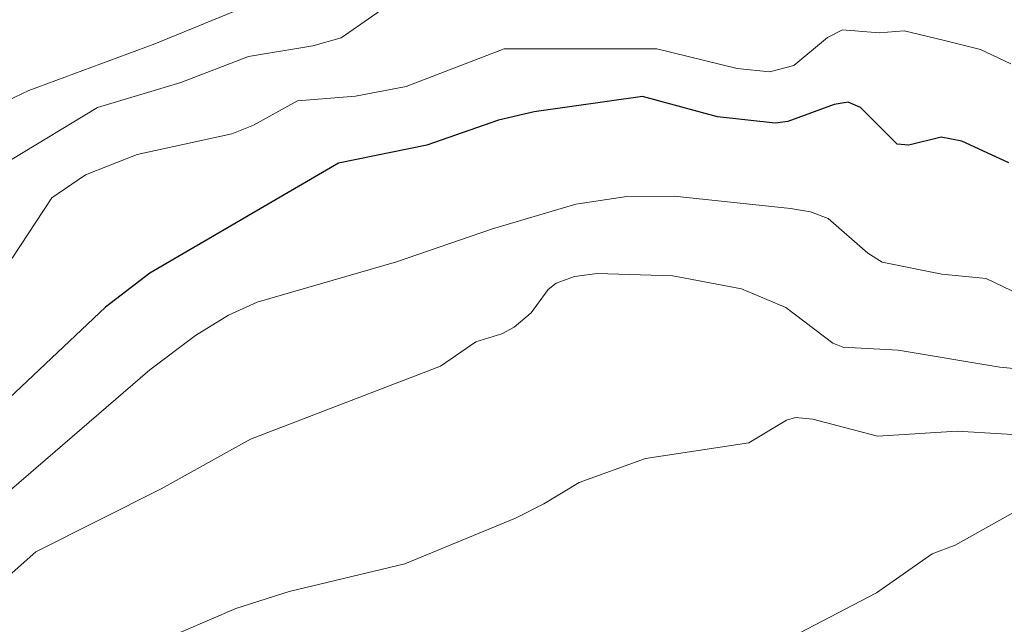
# Model space of a CAD drawing. Units: metres. Extents: x 658117 to 661592, y 4751073 to 4753465.
# Drawn here: x 659265 to 659374, y 4753289 to 4753357 of the extents above; entities that cross this region are included whole.
import ezdxf

# ---------------------------------------------------------------- set-up
doc = ezdxf.new("R2010")
doc.units = ezdxf.units.M
doc.header["$MEASUREMENT"] = 0
doc.layers.add('Curva de nivel maestra', color=36, linetype='Continuous', lineweight=30)
doc.layers.add('Curva de nivel normal', color=36, linetype='Continuous', lineweight=0)

# ---------------------------------------------------------------- blocks, each defined once
blk = doc.blocks.new('*U187')
at = {"layer": 'Curva de nivel normal', "color": 36, "linetype": 'Continuous', "lineweight": 0}
blk.add_polyline3d([(659375.12, 4753351.76, 820), (659371.73, 4753353.37, 820), (659367.72, 4753354.37, 820), (659363.24, 4753355.44, 820), (659360.46, 4753355.22, 820), (659356.36, 4753355.54, 820), (659354.68, 4753354.71, 820), (659350.92, 4753351.59, 820), (659348.22, 4753350.88, 820), (659344.61, 4753351.26, 820), (659335.66, 4753353.44, 820), (659318.63, 4753353.44, 820), (659307.72, 4753349.23, 820), (659302.08, 4753348.16, 820), (659295.58, 4753347.64, 820), (659290.71, 4753344.92, 820), (659288.28, 4753343.97, 820), (659277.72, 4753341.65, 820), (659271.97, 4753339.39, 820), (659268.22, 4753336.82, 820), (659263.78, 4753330.11, 820)], dxfattribs=at)
blk = doc.blocks.new('*U220')
at = {"layer": 'Curva de nivel normal', "color": 36, "linetype": 'Continuous', "lineweight": 0}
blk.add_polyline3d([(659375.77, 4753301.96, 845), (659368.93, 4753298.13, 845), (659366.35, 4753297.2, 845), (659360.16, 4753292.85, 845), (659351.51, 4753288.34, 845), (659349.02, 4753287.72, 845), (659340.67, 4753286.86, 845), (659328.23, 4753283.62, 845), (659322.78, 4753283.58, 845), (659317.18, 4753282.65, 845), (659309.92, 4753282.53, 845), (659306.47, 4753282.07, 845), (659289.97, 4753278.64, 845), (659284.21, 4753276.63, 845), (659281.26, 4753274.86, 845), (659276.13, 4753270.83, 845), (659270.57, 4753267.35, 845), (659269.5, 4753266.3, 845), (659268.24, 4753264.02, 845), (659267.29, 4753263.23, 845), (659257.25, 4753258.21, 845)], dxfattribs=at)
blk = doc.blocks.new('*U223')
at = {"layer": 'Curva de nivel normal', "color": 36, "linetype": 'Continuous', "lineweight": 0}
blk.add_polyline3d([(659386.41, 4753353.84, 815), (659371.96, 4753360.49, 815), (659367.43, 4753360.77, 815), (659361.32, 4753360.46, 815), (659354.82, 4753360.94, 815), (659351.51, 4753360.94, 815), (659347.02, 4753360.44, 815), (659344.77, 4753360.6, 815), (659340.09, 4753361.34, 815), (659336.56, 4753362.37, 815), (659325.42, 4753364.28, 815), (659320.53, 4753363.82, 815), (659315.51, 4753362.72, 815), (659311.48, 4753361.4, 815), (659307.51, 4753359.61, 815), (659300.47, 4753354.66, 815), (659297.31, 4753353.76, 815), (659290.14, 4753352.59, 815), (659282.58, 4753349.68, 815), (659273.29, 4753346.9, 815), (659263.59, 4753341.03, 815)], dxfattribs=at)
blk = doc.blocks.new('*U236')
at = {"layer": 'Curva de nivel normal', "color": 36, "linetype": 'Continuous', "lineweight": 0}
blk.add_polyline3d([(659253.45, 4753266.06, 840), (659264.96, 4753277.16, 840), (659270.44, 4753281.82, 840), (659273.87, 4753284.25, 840), (659279.92, 4753287.32, 840), (659288.72, 4753291.08, 840), (659294.66, 4753293, 840), (659307.57, 4753296.05, 840), (659319.9, 4753301.15, 840), (659323.05, 4753302.75, 840), (659327.01, 4753305.14, 840), (659334.39, 4753307.79, 840), (659345.93, 4753309.54, 840), (659350.13, 4753312.07, 840), (659351.11, 4753312.37, 840), (659353.03, 4753312.2, 840), (659360.26, 4753310.29, 840), (659369.13, 4753310.85, 840), (659383.96, 4753309.96, 840)], dxfattribs=at)
blk = doc.blocks.new('*U254')
at = {"layer": 'Curva de nivel maestra', "color": 36, "linetype": 'Continuous', "lineweight": 30}
blk.add_polyline3d([(659374.88, 4753340.73, 825), (659369.66, 4753343.15, 825), (659367.37, 4753343.59, 825), (659363.74, 4753342.72, 825), (659362.44, 4753342.83, 825), (659358.36, 4753346.89, 825), (659356.98, 4753347.5, 825), (659355.44, 4753347.25, 825), (659350.26, 4753345.35, 825), (659348.85, 4753345.16, 825), (659342.43, 4753345.85, 825), (659334.04, 4753348.11, 825), (659321.99, 4753346.43, 825), (659318, 4753345.49, 825), (659310.03, 4753342.7, 825), (659300.17, 4753340.71, 825), (659279.12, 4753328.45, 825), (659274.18, 4753324.66, 825), (659246.65, 4753298.72, 825)], dxfattribs=at)

msp = doc.modelspace()

# ---------------------------------------------------------------- linework, layer by layer
at = {"layer": 'Curva de nivel normal', "color": 36, "linetype": 'Continuous', "lineweight": 0}
for points in [[(659251.55, 4753342.12, 810), (659265.63, 4753348.8, 810), (659279.71, 4753354.01, 810), (659289.3, 4753357.94, 810), (659308.93, 4753367.42, 810), (659316.71, 4753370.13, 810), (659320.86, 4753370.75, 810), (659331.29, 4753370.32, 810), (659337.29, 4753370.4, 810), (659349.42, 4753367.99, 810), (659355.94, 4753367.82, 810), (659363.68, 4753366.29, 810), (659368.99, 4753365.49, 810), (659373.12, 4753365.39, 810), (659375.05, 4753365.9, 810)], [(659260.69, 4753301.81, 830), (659279.14, 4753317.66, 830), (659284.24, 4753321.51, 830), (659287.92, 4753323.76, 830), (659291.11, 4753325.2, 830), (659306.64, 4753329.71, 830), (659317.35, 4753333.39, 830), (659326.62, 4753336.15, 830), (659332.32, 4753336.99, 830), (659337.59, 4753337.04, 830), (659350.54, 4753335.66, 830), (659352.8, 4753335.29, 830), (659354.74, 4753334.53, 830), (659359.19, 4753330.68, 830), (659360.78, 4753329.69, 830), (659367.42, 4753328.35, 830), (659372.37, 4753327.86, 830), (659377.09, 4753325.59, 830)], [(659258.48, 4753290.37, 835), (659266.44, 4753297.39, 835), (659280.41, 4753304.41, 835), (659290.35, 4753309.97, 835), (659311.54, 4753318.09, 835), (659315.46, 4753320.79, 835), (659318.39, 4753321.69, 835), (659319.74, 4753322.43, 835), (659321.64, 4753324.02, 835), (659323.55, 4753326.63, 835), (659324.45, 4753327.34, 835), (659326.46, 4753328.07, 835), (659329.01, 4753328.42, 835), (659337.43, 4753328.15, 835), (659345.09, 4753326.69, 835), (659350.03, 4753324.64, 835), (659355.26, 4753320.66, 835), (659356.41, 4753320.2, 835), (659362.56, 4753319.88, 835), (659373.91, 4753317.97, 835), (659383.64, 4753317.04, 835)]]:
    msp.add_polyline3d(points, dxfattribs=at)

# ---------------------------------------------------------------- block references
at = {"layer": 'Curva de nivel maestra', "color": 36, "linetype": 'Continuous', "lineweight": 30}
msp.add_blockref('*U254', (0, 0), dxfattribs=at)
at = {"layer": 'Curva de nivel normal', "color": 36, "linetype": 'Continuous', "lineweight": 0}
for name in ['*U220', '*U236', '*U187', '*U223']:
    msp.add_blockref(name, (0, 0), dxfattribs=at)

doc.saveas('drawing.dxf')
